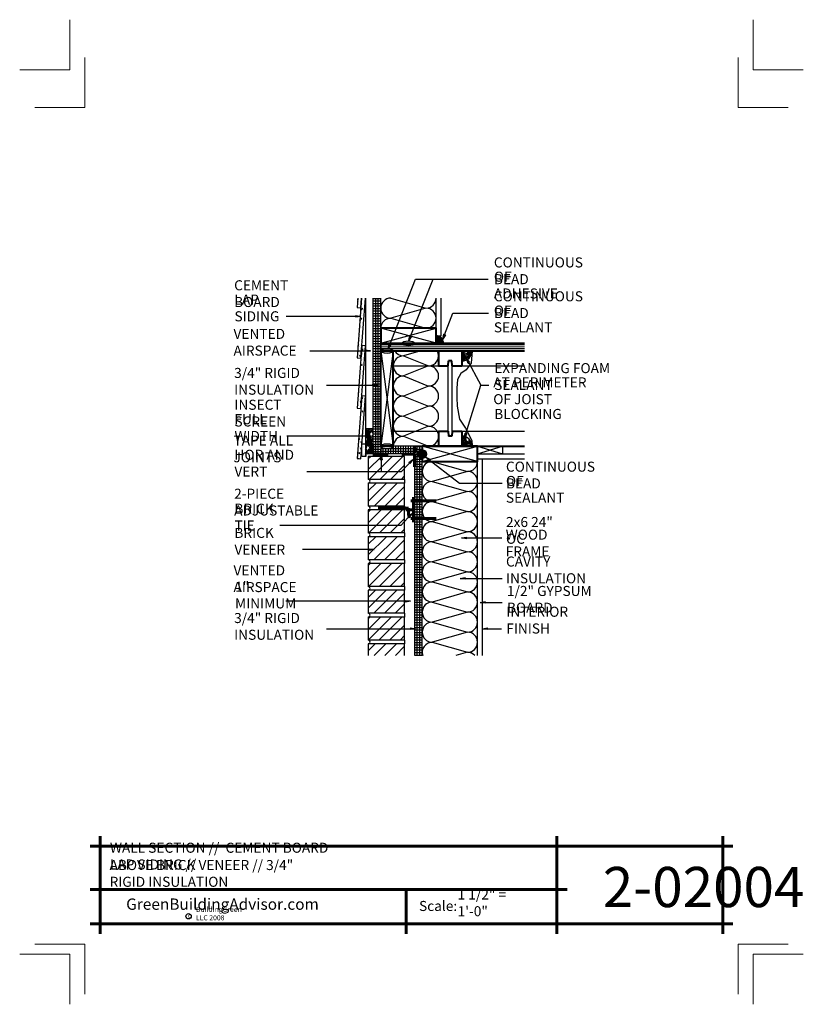
# Model space of a CAD drawing. Extents: x 2432.9 to 2510.9, y 6155.8 to 6253.8.
import ezdxf

# ---------------------------------------------------------------- set-up
doc = ezdxf.new("R2010")
doc.units = 0
doc.header["$MEASUREMENT"] = 0
for name, color, linetype in [('1', 7, 'Continuous'), ('10', 7, 'Continuous'), ('12-TEXT', 7, 'Continuous'), ('13-LEADER', 7, 'Continuous'), ('2', 7, 'Continuous'), ('3', 7, 'Continuous'), ('4', 7, 'Continuous'), ('5', 7, 'Continuous'), ('6', 7, 'Continuous'), ('TITLE-BLOCK', 7, 'Continuous')]:
    doc.layers.add(name, color=color, linetype=linetype)
doc.styles.add('GENERATED_STYLE_1', font='txt', dxfattribs={"width": 0.7})
pattern_1 = [(1e-14, (-948.198, 1867.3178), (0, 0.25), [])]
pattern_2 = [(45, (-948.198, 1867.3178), (-0.53033009, 0.53033009), [])]
pattern_3 = [(90, (-948.198, 1867.3178), (-0.25, 0), [])]
pattern_4 = [(80, (-962.4048, 2013.67614), (0.81567701, 0.38035644), [0.09375, -1.03125]), (25, (-962.4048, 2013.6761), (-0.62032281, 0.72755229), [0.075, -0.825]), (130.4514, (-962.3368, 2013.7078), (0.19535506, 1.10790856), [0.07967524, -0.87642764]), (76.1842, (-962.5298, 2013.8926), (1.2587717, 0.48784607), [0.140625, -1.546875]), (126.6356, (-962.4249, 2013.9333), (0.4029784, 1.63867772), [0.11951286, -1.31464125]), (21.1842, (-962.5298, 2013.8926), (0.4029771, 1.63867803), [0.1125, -1.2375]), (51, (-962.3903, 2013.901), (-0.89780765, 0.06278083), [0.09375, -1.03125]), (-4, (-962.3903, 2013.901), (-0.1898222, 0.93707003), [0.075, -0.825]), (101.4514, (-962.3155, 2013.8958), (0.70798612, 0.87428865), [0.07967524, -0.87642764]), (67.5, (-962.4048, 2013.67614), (-0.19489523, 0.367968077), [0, -0.815, 0, -0.8375, 0, -0.828125]), (37.5, (-962.4048, 2013.67614), (0.038273808, 0.591381663), [0, -0.4775, 0, -0.79625, 0, -0.315625]), (-2.5, (-962.6462, 2013.53677), (0.591976533, 0.309222658), [0, -0.3125, 0, -0.975, 0, -1.29375]), (-12.5, (-962.75445, 2013.47427), (0.568751933, 0.47285818), [0, -0.40625, 0, -0.6475, 0, -0.91875])]
pattern_5 = [(1e-14, (-858.75203, 1867.3178), (0, 0.25), [])]
pattern_6 = [(20, (-859.75203, 1867.3178), (0.4270937925, 0.2884716493), [2, -1]), (110, (-859.75203, 1867.3178), (-0.053548494, 0.5125988283), [2, -1])]

msp = doc.modelspace()

# ---------------------------------------------------------------- hatches: boundary and pattern name
at = {"layer": '1', "linetype": 'Continuous'}
h = msp.add_hatch(dxfattribs=at)
h.set_pattern_fill('AR_CONC', color=256, style=0, pattern_type=2)
h.set_pattern_definition(pattern_4)
h.paths.add_polyline_path([(2466.888, 6226.09), (2466.512, 6226.09), (2466.443, 6225.163), (2466.817, 6225.135)], flags=0)
h = msp.add_hatch(dxfattribs=at)
h.set_pattern_fill('AR_CONC', color=256, style=0, pattern_type=2)
h.set_pattern_definition(pattern_4)
h.paths.add_polyline_path([(2467.265, 6226.09), (2466.888, 6226.09), (2466.817, 6225.135), (2466.445, 6220.153), (2466.819, 6220.125)], flags=0)
h = msp.add_hatch(dxfattribs=at)
h.set_pattern_fill('ANSI31', color=256, style=0, pattern_type=2)
h.set_pattern_definition(pattern_5)
h.paths.add_polyline_path([(2468.049, 6210.59), (2468.299, 6210.59), (2468.299, 6226.09), (2468.049, 6226.09)], flags=0)
h = msp.add_hatch(dxfattribs=at)
h.set_pattern_fill('ANSI31', color=256, style=0, pattern_type=2)
h.set_pattern_definition(pattern_5)
h.paths.add_polyline_path([(2468.549, 6226.09), (2468.299, 6226.09), (2468.299, 6210.59), (2468.549, 6210.59)], flags=0)
h = msp.add_hatch(dxfattribs=at)
h.set_pattern_fill('ANSI31', color=256, style=0, pattern_type=2)
h.set_pattern_definition(pattern_5)
h.paths.add_polyline_path([(2468.549, 6210.59), (2468.799, 6210.59), (2468.799, 6211.34), (2468.799, 6220.84), (2468.799, 6221.59), (2468.799, 6223.09), (2468.799, 6226.09), (2468.549, 6226.09)], flags=0)
h = msp.add_hatch(dxfattribs=at)
h.set_pattern_fill('AR_CONC', color=256, style=0, pattern_type=2)
h.set_pattern_definition(pattern_4)
h.paths.add_polyline_path([(2467.286, 6221.347), (2466.912, 6221.375), (2466.819, 6220.125), (2466.447, 6215.142), (2466.821, 6215.114)], flags=0)
h = msp.add_hatch(dxfattribs=at)
h.set_pattern_fill('HOUND', color=256, style=0, pattern_type=2)
h.set_pattern_definition(pattern_6)
h.paths.add_polyline_path([(2476.861, 6219.821, 0.373558), (2477.871, 6220.697), (2477.881, 6220.84), (2476.861, 6220.84)], flags=0)
h = msp.add_hatch(dxfattribs=at)
h.set_pattern_fill('AR_CONC', color=256, style=0, pattern_type=2)
h.set_pattern_definition(pattern_4)
h.paths.add_polyline_path([(2467.292, 6216.328), (2466.918, 6216.357), (2466.433, 6210.126), (2466.807, 6210.097)], flags=0)
h = msp.add_hatch(dxfattribs=at)
h.set_pattern_fill('HOUND', color=256, style=0, pattern_type=2)
h.set_pattern_definition([(30, (-858.75203, 1867.3178), (0.370512702, 0.3582531755), [2, -1]), (120, (-858.75203, 1867.3178), (-0.1417468245, 0.495512702), [2, -1])])
h.paths.add_polyline_path([(2467.299, 6213.09), (2467.299, 6211.635), (2467.299, 6210.59), (2468.049, 6210.59), (2468.049, 6213.09)], flags=0)
h = msp.add_hatch(dxfattribs=at)
h.set_pattern_fill('HOUND', color=256, style=0, pattern_type=2)
h.set_pattern_definition(pattern_6)
h.paths.add_polyline_path([(2476.861, 6211.34), (2477.881, 6211.34), (2477.878, 6211.414, 0.393237), (2476.861, 6212.36)], flags=0)
h = msp.add_hatch(dxfattribs=at)
h.set_pattern_fill('AR_CONC', color=256, style=0, pattern_type=2)
h.set_pattern_definition(pattern_4)
h.paths.add_polyline_path([(2467.299, 6211.592), (2466.924, 6211.592), (2466.924, 6210.342), (2467.299, 6210.342)], flags=0)
h = msp.add_hatch(dxfattribs=at)
h.set_pattern_fill('ANSI31', color=256, style=0, pattern_type=2)
h.set_pattern_definition(pattern_3)
h.paths.add_polyline_path([(2472.056, 6211.09), (2472.067, 6211.132), (2472.08, 6211.168), (2472.096, 6211.2), (2472.114, 6211.224), (2472.133, 6211.242), (2472.153, 6211.253), (2472.174, 6211.256), (2472.174, 6211.34), (2470.049, 6211.34), (2470.039, 6211.297), (2470.011, 6211.255), (2469.965, 6211.215), (2469.902, 6211.18), (2469.825, 6211.149), (2469.736, 6211.124), (2469.637, 6211.105), (2469.532, 6211.094), (2469.424, 6211.09)], flags=0)
h = msp.add_hatch(dxfattribs=at)
h.set_pattern_fill('ANSI31', color=256, style=0, pattern_type=2)
h.set_pattern_definition(pattern_1)
h.paths.add_polyline_path([(2472.043, 6210.96), (2472.045, 6210.908), (2472.051, 6210.858), (2472.061, 6210.811), (2472.074, 6210.768), (2472.09, 6210.732), (2472.109, 6210.702), (2472.129, 6210.681), (2472.151, 6210.668), (2472.174, 6210.665), (2472.174, 6211.256), (2472.151, 6211.252), (2472.129, 6211.24), (2472.109, 6211.218), (2472.09, 6211.189), (2472.074, 6211.153), (2472.061, 6211.11), (2472.051, 6211.063), (2472.045, 6211.012)], flags=0)
h = msp.add_hatch(dxfattribs=at)
h.set_pattern_fill('ANSI31', color=256, style=0, pattern_type=2)
h.set_pattern_definition(pattern_1)
h.paths.add_polyline_path([(2472.174, 6210.665), (2472.174, 6205.904), (2472.424, 6205.904), (2472.424, 6211.34), (2472.174, 6211.34), (2472.174, 6211.256), (2472.195, 6211.25), (2472.216, 6211.236), (2472.236, 6211.214), (2472.254, 6211.185), (2472.269, 6211.148), (2472.282, 6211.106), (2472.291, 6211.06), (2472.296, 6211.011), (2472.298, 6210.96), (2472.296, 6210.91), (2472.291, 6210.861), (2472.282, 6210.815), (2472.269, 6210.773), (2472.254, 6210.736), (2472.236, 6210.707), (2472.216, 6210.684), (2472.195, 6210.67)], flags=0)
h = msp.add_hatch(dxfattribs=at)
h.set_pattern_fill('ANSI31', color=256, style=0, pattern_type=2)
h.set_pattern_definition(pattern_1)
h.paths.add_polyline_path([(2472.674, 6210.209, -0.245393), (2472.486, 6210.568, -0.245393), (2472.674, 6210.927), (2472.674, 6211.34), (2472.424, 6211.34), (2472.424, 6205.904), (2472.674, 6205.904)], flags=0)
h = msp.add_hatch(dxfattribs=at)
h.set_pattern_fill('ANSI31', color=256, style=0, pattern_type=2)
h.set_pattern_definition(pattern_1)
h.paths.add_polyline_path([(2472.924, 6211.34), (2472.674, 6211.34), (2472.674, 6210.927, -0.153244), (2472.924, 6211.005)], flags=0)
h = msp.add_hatch(dxfattribs=at)
h.set_pattern_fill('ANSI31', color=256, style=0, pattern_type=2)
h.set_pattern_definition(pattern_3)
h.paths.add_polyline_path([(2472.054, 6210.84), (2472.047, 6210.889), (2472.044, 6210.94), (2472.044, 6210.992), (2472.048, 6211.042), (2472.056, 6211.09), (2468.799, 6211.09), (2468.799, 6210.84)], flags=0)
h = msp.add_hatch(dxfattribs=at)
h.set_pattern_fill('ANSI31', color=256, style=0, pattern_type=2)
h.set_pattern_definition(pattern_3)
h.paths.add_polyline_path([(2472.174, 6210.59), (2472.174, 6210.665), (2472.152, 6210.668), (2472.131, 6210.679), (2472.112, 6210.699), (2472.094, 6210.725), (2472.078, 6210.758), (2472.065, 6210.797), (2472.054, 6210.84), (2468.799, 6210.84), (2468.799, 6210.59)], flags=0)
h = msp.add_hatch(dxfattribs=at)
h.set_pattern_fill('ANSI31', color=256, style=0, pattern_type=2)
h.set_pattern_definition(pattern_1)
h.paths.add_polyline_path([(2472.924, 6209.84), (2472.924, 6210.13, -0.153244), (2472.674, 6210.209), (2472.674, 6205.904), (2472.924, 6205.904)], flags=0)
h = msp.add_hatch(dxfattribs=at)
h.set_pattern_fill('ANSI31', color=256, style=0, pattern_type=2)
h.set_pattern_definition(pattern_1)
h.paths.add_polyline_path([(2472.424, 6205.904), (2472.174, 6205.904), (2472.174, 6204.154), (2472.424, 6204.154)], flags=0)
h = msp.add_hatch(dxfattribs=at)
h.set_pattern_fill('ANSI31', color=256, style=0, pattern_type=2)
h.set_pattern_definition(pattern_1)
h.paths.add_polyline_path([(2472.674, 6205.904), (2472.424, 6205.904), (2472.424, 6204.154), (2472.674, 6204.154)], flags=0)
h = msp.add_hatch(dxfattribs=at)
h.set_pattern_fill('ANSI31', color=256, style=0, pattern_type=2)
h.set_pattern_definition(pattern_1)
h.paths.add_polyline_path([(2472.674, 6204.154), (2472.924, 6204.154), (2472.924, 6205.904), (2472.674, 6205.904)], flags=0)
h = msp.add_hatch(dxfattribs=at)
h.set_pattern_fill('ANSI31', color=256, style=0, pattern_type=2)
h.set_pattern_definition(pattern_1)
h.paths.add_polyline_path([(2472.174, 6190.513), (2472.424, 6190.513), (2472.424, 6204.154), (2472.174, 6204.154)], flags=0)
h = msp.add_hatch(dxfattribs=at)
h.set_pattern_fill('ANSI31', color=256, style=0, pattern_type=2)
h.set_pattern_definition(pattern_1)
h.paths.add_polyline_path([(2472.424, 6190.513), (2472.674, 6190.513), (2472.674, 6204.154), (2472.424, 6204.154)], flags=0)
h = msp.add_hatch(dxfattribs=at)
h.set_pattern_fill('ANSI31', color=256, style=0, pattern_type=2)
h.set_pattern_definition(pattern_1)
h.paths.add_polyline_path([(2472.924, 6204.154), (2472.674, 6204.154), (2472.674, 6190.513), (2472.924, 6190.513)], flags=0)
at = {"layer": '10', "linetype": 'Continuous', "lineweight": 5}
h = msp.add_hatch(dxfattribs=at)
h.set_pattern_fill('ANSI31', color=31, style=0, pattern_type=2)
h.set_pattern_definition(pattern_2)
h.paths.add_polyline_path([(2467.549, 6210.342), (2467.549, 6208.05), (2471.174, 6208.05), (2471.174, 6210.342)], flags=0)
h = msp.add_hatch(dxfattribs=at)
h.set_pattern_fill('ANSI31', color=31, style=0, pattern_type=2)
h.set_pattern_definition(pattern_2)
h.paths.add_polyline_path([(2471.174, 6205.384), (2471.174, 6207.675), (2467.549, 6207.675), (2467.549, 6205.384)], flags=0)
h = msp.add_hatch(dxfattribs=at)
h.set_pattern_fill('ANSI31', color=31, style=0, pattern_type=2)
h.set_pattern_definition(pattern_2)
h.paths.add_polyline_path([(2467.549, 6205.009), (2467.549, 6202.717), (2471.174, 6202.717), (2471.174, 6205.009)], flags=0)
h = msp.add_hatch(dxfattribs=at)
h.set_pattern_fill('ANSI31', color=31, style=0, pattern_type=2)
h.set_pattern_definition(pattern_2)
h.paths.add_polyline_path([(2467.549, 6202.342), (2467.549, 6200.05), (2471.174, 6200.05), (2471.174, 6202.342)], flags=0)
h = msp.add_hatch(dxfattribs=at)
h.set_pattern_fill('ANSI31', color=31, style=0, pattern_type=2)
h.set_pattern_definition(pattern_2)
h.paths.add_polyline_path([(2467.549, 6199.675), (2467.549, 6197.384), (2471.174, 6197.384), (2471.174, 6199.675)], flags=0)
h = msp.add_hatch(dxfattribs=at)
h.set_pattern_fill('ANSI31', color=31, style=0, pattern_type=2)
h.set_pattern_definition(pattern_2)
h.paths.add_polyline_path([(2471.174, 6194.717), (2471.174, 6197.009), (2467.549, 6197.009), (2467.549, 6194.717)], flags=0)
h = msp.add_hatch(dxfattribs=at)
h.set_pattern_fill('ANSI31', color=31, style=0, pattern_type=2)
h.set_pattern_definition(pattern_2)
h.paths.add_polyline_path([(2467.549, 6194.342), (2467.549, 6192.05), (2471.174, 6192.05), (2471.174, 6194.342)], flags=0)
h = msp.add_hatch(dxfattribs=at)
h.set_pattern_fill('ANSI31', color=31, style=0, pattern_type=2)
h.set_pattern_definition(pattern_2)
h.paths.add_polyline_path([(2467.549, 6191.675), (2467.549, 6190.513), (2471.174, 6190.513), (2471.174, 6191.675)], flags=0)
at = {"layer": '2', "linetype": 'Continuous', "lineweight": 25}
for points in [[(2474.299, 6221.59), (2475.049, 6221.59, 0.414214), (2474.299, 6222.34)], [(2468.799, 6220.84), (2468.808, 6220.797), (2468.836, 6220.755), (2468.882, 6220.715), (2468.945, 6220.68), (2469.022, 6220.649), (2469.111, 6220.624), (2469.21, 6220.605), (2469.315, 6220.594), (2469.424, 6220.59), (2469.532, 6220.594), (2469.637, 6220.605), (2469.736, 6220.624), (2469.825, 6220.649), (2469.902, 6220.68), (2469.965, 6220.715), (2470.011, 6220.755), (2470.039, 6220.797), (2470.049, 6220.84), (2470.039, 6220.884), (2470.011, 6220.926), (2469.965, 6220.965), (2469.902, 6221.001), (2469.825, 6221.032), (2469.736, 6221.057), (2469.637, 6221.075), (2469.532, 6221.087), (2469.424, 6221.09), (2469.315, 6221.087), (2469.21, 6221.075), (2469.111, 6221.057), (2469.022, 6221.032), (2468.945, 6221.001), (2468.882, 6220.965), (2468.836, 6220.926), (2468.808, 6220.884)], [(2470.924, 6221.59), (2470.933, 6221.547), (2470.961, 6221.505), (2471.007, 6221.465), (2471.07, 6221.43), (2471.147, 6221.399), (2471.236, 6221.374), (2471.335, 6221.355), (2471.44, 6221.344), (2471.549, 6221.34), (2471.657, 6221.344), (2471.762, 6221.355), (2471.861, 6221.374), (2471.95, 6221.399), (2472.027, 6221.43), (2472.09, 6221.465), (2472.136, 6221.505), (2472.164, 6221.547), (2472.174, 6221.59), (2472.164, 6221.634), (2472.136, 6221.676), (2472.09, 6221.715), (2472.027, 6221.751), (2471.95, 6221.782), (2471.861, 6221.807), (2471.762, 6221.825), (2471.657, 6221.837), (2471.549, 6221.84), (2471.44, 6221.837), (2471.335, 6221.825), (2471.236, 6221.807), (2471.147, 6221.782), (2471.07, 6221.751), (2471.007, 6221.715), (2470.961, 6221.676), (2470.933, 6221.634)], [(2468.799, 6211.34), (2468.808, 6211.297), (2468.836, 6211.255), (2468.882, 6211.215), (2468.945, 6211.18), (2469.022, 6211.149), (2469.111, 6211.124), (2469.21, 6211.105), (2469.315, 6211.094), (2469.424, 6211.09), (2469.532, 6211.094), (2469.637, 6211.105), (2469.736, 6211.124), (2469.825, 6211.149), (2469.902, 6211.18), (2469.965, 6211.215), (2470.011, 6211.255), (2470.039, 6211.297), (2470.049, 6211.34), (2470.039, 6211.384), (2470.011, 6211.426), (2469.965, 6211.465), (2469.902, 6211.501), (2469.825, 6211.532), (2469.736, 6211.557), (2469.637, 6211.575), (2469.532, 6211.587), (2469.424, 6211.59), (2469.315, 6211.587), (2469.21, 6211.575), (2469.111, 6211.557), (2469.022, 6211.532), (2468.945, 6211.501), (2468.882, 6211.465), (2468.836, 6211.426), (2468.808, 6211.384)], [(2472.171, 6211.256), (2472.149, 6211.251), (2472.127, 6211.238), (2472.107, 6211.216), (2472.089, 6211.187), (2472.073, 6211.15), (2472.06, 6211.108), (2472.051, 6211.062), (2472.045, 6211.012), (2472.043, 6210.96), (2472.045, 6210.909), (2472.051, 6210.859), (2472.06, 6210.813), (2472.073, 6210.77), (2472.089, 6210.734), (2472.107, 6210.705), (2472.127, 6210.683), (2472.149, 6210.669), (2472.171, 6210.665), (2472.193, 6210.669), (2472.214, 6210.683), (2472.235, 6210.705), (2472.253, 6210.734), (2472.268, 6210.77), (2472.281, 6210.813), (2472.291, 6210.859), (2472.296, 6210.909), (2472.298, 6210.96), (2472.296, 6211.012), (2472.291, 6211.062), (2472.281, 6211.108), (2472.268, 6211.15), (2472.253, 6211.187), (2472.235, 6211.216), (2472.214, 6211.238), (2472.193, 6211.251)], [(2472.486, 6210.568, 1), (2473.361, 6210.568, 1)]]:
    msp.add_hatch(color=1, dxfattribs=at).paths.add_polyline_path(points, flags=0)

# ---------------------------------------------------------------- linework, layer by layer
at = {"layer": '1', "linetype": 'Continuous'}
for p, q in [((2468.299, 6210.59), (2468.299, 6226.09)), ((2468.549, 6210.59), (2468.549, 6226.09)), ((2469.799, 6226.09), (2473.299, 6225.09)), ((2473.299, 6225.09), (2469.799, 6224.09)), ((2469.799, 6224.09), (2473.299, 6223.09)), ((2474.299, 6221.59), (2468.799, 6223.09)), ((2468.799, 6221.59), (2474.299, 6223.09)), ((2470.049, 6220.84), (2468.799, 6211.34)), ((2468.799, 6220.84), (2470.049, 6211.34)), ((2472.799, 6220.84), (2471.049, 6220.34)), ((2471.049, 6220.34), (2473.549, 6219.34)), ((2470.049, 6219.34), (2474.549, 6219.34)), ((2473.549, 6219.34), (2471.049, 6218.34)), ((2476.861, 6219.34), (2483.119, 6219.34)), ((2471.049, 6218.34), (2473.549, 6217.34)), ((2473.549, 6217.34), (2471.049, 6216.34)), ((2471.049, 6216.34), (2473.549, 6215.34)), ((2473.549, 6215.34), (2471.049, 6214.34)), ((2471.049, 6214.34), (2473.549, 6213.34)), ((2473.549, 6213.34), (2471.049, 6212.34)), ((2470.049, 6212.84), (2474.549, 6212.84)), ((2471.049, 6212.34), (2473.549, 6211.34)), ((2476.861, 6212.84), (2483.119, 6212.84)), ((2472.424, 6190.513), (2472.424, 6211.34)), ((2472.674, 6190.513), (2472.674, 6211.34)), ((2478.424, 6209.84), (2472.924, 6211.34)), ((2472.924, 6209.84), (2478.424, 6211.34)), ((2478.424, 6210.59), (2480.924, 6211.34)), ((2478.424, 6211.34), (2480.924, 6210.59)), ((2472.174, 6211.09), (2468.799, 6211.09)), ((2472.174, 6210.84), (2468.799, 6210.84)), ((2473.924, 6209.84), (2477.424, 6208.84)), ((2477.424, 6208.84), (2473.924, 6207.84)), ((2473.924, 6207.84), (2477.424, 6206.84)), ((2477.424, 6206.84), (2473.924, 6205.84)), ((2473.924, 6205.84), (2477.424, 6204.84)), ((2477.424, 6204.84), (2473.924, 6203.84)), ((2473.924, 6203.84), (2477.424, 6202.84)), ((2477.424, 6202.84), (2473.924, 6201.84)), ((2473.924, 6201.84), (2477.424, 6200.84)), ((2477.424, 6200.84), (2473.924, 6199.84)), ((2473.924, 6199.84), (2477.424, 6198.84)), ((2477.424, 6198.84), (2473.924, 6197.84)), ((2473.924, 6197.84), (2477.424, 6196.84)), ((2477.424, 6196.84), (2473.924, 6195.84)), ((2473.924, 6195.84), (2477.424, 6194.84)), ((2477.424, 6194.84), (2473.924, 6193.84)), ((2473.924, 6193.84), (2477.424, 6192.84)), ((2477.424, 6192.84), (2473.924, 6191.84)), ((2473.924, 6191.84), (2477.424, 6190.84)), ((2477.424, 6190.84), (2476.277, 6190.513))]:
    msp.add_line(p, q, dxfattribs=at)
for centre, start, end in [((2469.799, 6225.09), 90, 270), ((2473.299, 6226.09), 270, 0), ((2473.299, 6224.09), 270, 90), ((2469.799, 6223.09), 90, 180), ((2471.049, 6219.34), 90, 270), ((2471.049, 6221.34), 210, 270), ((2473.549, 6220.34), 270, 30), ((2473.549, 6218.34), 270, 90), ((2471.049, 6217.34), 90, 270), ((2473.549, 6216.34), 270, 90), ((2471.049, 6215.34), 90, 270), ((2473.549, 6214.34), 270, 90), ((2471.049, 6213.34), 90, 270), ((2473.549, 6212.34), 270, 90), ((2471.049, 6211.34), 90, 180), ((2473.924, 6208.84), 90, 270), ((2477.424, 6209.84), 270, 0), ((2477.424, 6207.84), 270, 90), ((2473.924, 6206.84), 90, 270), ((2477.424, 6205.84), 270, 90), ((2473.924, 6204.84), 90, 270), ((2477.424, 6203.84), 270, 90), ((2473.924, 6202.84), 90, 270), ((2477.424, 6201.84), 270, 90), ((2473.924, 6200.84), 90, 270), ((2477.424, 6199.84), 270, 90), ((2473.924, 6198.84), 90, 270), ((2477.424, 6197.84), 270, 90), ((2473.924, 6196.84), 90, 270), ((2477.424, 6195.84), 270, 90), ((2473.924, 6194.84), 90, 270), ((2477.424, 6193.84), 270, 90), ((2473.924, 6192.84), 90, 270), ((2477.424, 6191.84), 270, 90), ((2473.924, 6190.84), 90, 199.11741), ((2477.424, 6189.84), 42.25992, 90)]:
    msp.add_arc(centre, 1, start, end, dxfattribs=at)
at = {"layer": '10', "color": 31, "linetype": 'Continuous', "lineweight": 5}
for p, q in [((2468.799, 6221.424), (2483.119, 6221.424)), ((2468.799, 6221.257), (2483.119, 6221.257)), ((2468.799, 6221.09), (2483.119, 6221.09)), ((2468.799, 6220.924), (2483.119, 6220.924))]:
    msp.add_line(p, q, dxfattribs=at)
at = {"layer": '13-LEADER', "color": 1, "linetype": 'Continuous', "lineweight": 25}
for p, q in [((2466.309, 6224.347), (2466.809, 6224.264)), ((2466.309, 6224.347), (2466.309, 6224.181)), ((2466.809, 6224.264), (2466.309, 6224.181)), ((2466.809, 6224.264), (2466.309, 6224.264)), ((2471.593, 6221.868), (2471.699, 6222.364)), ((2471.593, 6221.868), (2471.777, 6222.333)), ((2471.854, 6222.303), (2471.593, 6221.868)), ((2471.854, 6222.303), (2471.699, 6222.364)), ((2474.981, 6221.997), (2475.08, 6222.494)), ((2474.981, 6221.997), (2475.158, 6222.465)), ((2475.236, 6222.435), (2474.981, 6221.997)), ((2475.236, 6222.435), (2475.08, 6222.494)), ((2469.524, 6221.041), (2469.631, 6221.537)), ((2469.524, 6221.041), (2469.708, 6221.506)), ((2469.786, 6221.475), (2469.524, 6221.041)), ((2469.786, 6221.475), (2469.631, 6221.537)), ((2467.292, 6220.936), (2467.792, 6220.852)), ((2467.292, 6220.936), (2467.292, 6220.769)), ((2467.792, 6220.852), (2467.292, 6220.769)), ((2467.792, 6220.852), (2467.292, 6220.852)), ((2477.496, 6219.597), (2477.334, 6220.077)), ((2477.334, 6220.077), (2477.643, 6219.675)), ((2477.334, 6220.077), (2477.569, 6219.636)), ((2477.496, 6219.597), (2477.643, 6219.675)), ((2467.964, 6217.524), (2468.464, 6217.441)), ((2467.964, 6217.524), (2467.964, 6217.357)), ((2468.464, 6217.441), (2467.964, 6217.357)), ((2468.464, 6217.441), (2467.964, 6217.441)), ((2467.289, 6212.449), (2467.789, 6212.365)), ((2467.289, 6212.449), (2467.289, 6212.282)), ((2467.789, 6212.365), (2467.289, 6212.282)), ((2467.789, 6212.365), (2467.289, 6212.365)), ((2477.127, 6212.142), (2477.195, 6212.645)), ((2477.127, 6212.142), (2477.275, 6212.62)), ((2477.354, 6212.595), (2477.127, 6212.142)), ((2477.354, 6212.595), (2477.195, 6212.645)), ((2468.766, 6210.005), (2468.85, 6210.505)), ((2468.85, 6210.505), (2468.933, 6210.005)), ((2468.85, 6210.505), (2468.85, 6210.005)), ((2473.64, 6209.898), (2473.298, 6210.272)), ((2473.298, 6210.272), (2473.743, 6210.029)), ((2473.298, 6210.272), (2473.691, 6209.964)), ((2468.766, 6210.005), (2468.933, 6210.005)), ((2471.579, 6209.727), (2471.979, 6210.039)), ((2471.579, 6209.727), (2471.702, 6209.614)), ((2471.979, 6210.039), (2471.641, 6209.671)), ((2471.979, 6210.039), (2471.702, 6209.614)), ((2473.64, 6209.898), (2473.743, 6210.029)), ((2471.499, 6204.342), (2471.901, 6204.65)), ((2471.901, 6204.65), (2471.56, 6204.285)), ((2471.901, 6204.65), (2471.62, 6204.228)), ((2471.499, 6204.342), (2471.62, 6204.228)), ((2476.84, 6202.221), (2477.34, 6202.304)), ((2477.34, 6202.138), (2476.84, 6202.221)), ((2476.84, 6202.221), (2477.34, 6202.221)), ((2477.34, 6202.138), (2477.34, 6202.304)), ((2467.652, 6201.141), (2468.152, 6201.058)), ((2467.652, 6201.141), (2467.652, 6200.975)), ((2468.152, 6201.058), (2467.652, 6200.975)), ((2468.152, 6201.058), (2467.652, 6201.058)), ((2476.711, 6198.189), (2477.211, 6198.272)), ((2477.211, 6198.106), (2476.711, 6198.189)), ((2476.711, 6198.189), (2477.211, 6198.189)), ((2477.211, 6198.106), (2477.211, 6198.272)), ((2471.272, 6195.998), (2471.772, 6195.915)), ((2471.272, 6195.998), (2471.272, 6195.831)), ((2471.772, 6195.915), (2471.272, 6195.831)), ((2471.772, 6195.915), (2471.272, 6195.915)), ((2478.702, 6195.811), (2479.202, 6195.895)), ((2479.202, 6195.728), (2478.702, 6195.811)), ((2478.702, 6195.811), (2479.202, 6195.811)), ((2479.202, 6195.728), (2479.202, 6195.895)), ((2471.763, 6193.258), (2472.263, 6193.175)), ((2471.763, 6193.258), (2471.763, 6193.092)), ((2472.263, 6193.175), (2471.763, 6193.092)), ((2472.263, 6193.175), (2471.763, 6193.175)), ((2478.909, 6193.175), (2479.409, 6193.258)), ((2479.409, 6193.092), (2478.909, 6193.175)), ((2478.909, 6193.175), (2479.409, 6193.175)), ((2479.409, 6193.092), (2479.409, 6193.258))]:
    msp.add_line(p, q, dxfattribs=at)
at = {"layer": '13-LEADER', "color": 1, "linetype": 'Continuous', "lineweight": 25, "flags": 128}
for points in [[(2469.524, 6221.041), (2472.265, 6227.968), (2477.748, 6227.968)], [(2471.593, 6221.868), (2473.998, 6227.968), (2479.48, 6227.968)], [(2466.809, 6224.264), (2459.374, 6224.264)], [(2474.981, 6221.997), (2475.963, 6224.582), (2479.532, 6224.582)], [(2461.74, 6220.852), (2467.792, 6220.852)], [(2477.334, 6220.077), (2478.756, 6217.415)], [(2463.387, 6217.441), (2468.464, 6217.441)], [(2477.127, 6212.142), (2478.756, 6217.415), (2479.558, 6217.415)], [(2467.789, 6212.365), (2459.463, 6212.365)], [(2468.85, 6210.505), (2468.85, 6208.799)], [(2473.298, 6210.272), (2476.633, 6207.661), (2480.874, 6207.661)], [(2471.979, 6210.039), (2470.841, 6208.799), (2461.428, 6208.799)], [(2471.901, 6204.65), (2470.789, 6203.462), (2458.765, 6203.462)], [(2476.84, 6202.221), (2480.848, 6202.221)], [(2468.152, 6201.058), (2461.014, 6201.058)], [(2476.711, 6198.189), (2480.874, 6198.189)], [(2471.772, 6195.915), (2459.334, 6195.915)], [(2478.702, 6195.811), (2480.874, 6195.811)], [(2463.387, 6193.175), (2472.263, 6193.175)], [(2478.909, 6193.175), (2480.823, 6193.175)]]:
    msp.add_lwpolyline(points, dxfattribs=at)
at = {"layer": '2', "color": 1, "linetype": 'Continuous', "lineweight": 25}
for p, q in [((2467.299, 6210.342), (2467.299, 6226.09)), ((2468.049, 6210.59), (2468.049, 6226.09)), ((2468.799, 6223.09), (2468.799, 6226.09)), ((2474.299, 6223.09), (2474.299, 6226.09)), ((2474.799, 6222.34), (2474.799, 6226.09)), ((2474.299, 6221.59), (2474.299, 6222.34)), ((2474.299, 6222.34), (2474.799, 6222.34)), ((2474.299, 6221.59), (2475.049, 6221.59)), ((2475.517, 6212.84), (2475.517, 6219.34)), ((2475.892, 6212.84), (2475.892, 6219.34)), ((2468.049, 6213.09), (2467.299, 6213.09)), ((2468.799, 6211.34), (2468.799, 6210.59)), ((2472.924, 6211.34), (2470.049, 6211.34)), ((2472.174, 6190.513), (2472.174, 6211.34)), ((2480.924, 6211.34), (2480.924, 6210.59)), ((2468.049, 6210.59), (2467.299, 6210.59)), ((2472.174, 6210.59), (2468.049, 6210.59)), ((2478.424, 6210.59), (2483.119, 6210.59)), ((2472.924, 6190.513), (2472.924, 6209.84)), ((2478.424, 6210.09), (2483.119, 6210.09)), ((2478.424, 6190.513), (2478.424, 6209.84)), ((2478.924, 6190.513), (2478.924, 6210.09)), ((2471.174, 6208.05), (2467.549, 6208.05)), ((2471.174, 6205.384), (2467.549, 6205.384)), ((2471.174, 6202.717), (2467.549, 6202.717)), ((2471.174, 6200.05), (2467.549, 6200.05)), ((2471.174, 6197.384), (2467.549, 6197.384)), ((2471.174, 6194.717), (2467.549, 6194.717)), ((2471.174, 6192.05), (2467.549, 6192.05))]:
    msp.add_line(p, q, dxfattribs=at)
at = {"layer": '2', "color": 1, "linetype": 'Continuous', "lineweight": 25, "flags": 128}
msp.add_lwpolyline([(2477.881, 6220.84), (2477.794, 6219.613), (2477.31, 6218.939), (2476.783, 6218.602), (2476.431, 6217.987), (2476.372, 6217.137), (2476.372, 6216.199), (2476.416, 6215.335), (2476.651, 6214.045), (2477.237, 6213.151), (2477.86, 6211.911), (2477.881, 6211.34)], dxfattribs=at)
at = {"layer": '2', "color": 1, "linetype": 'Continuous', "lineweight": 25}
msp.add_circle((2472.924, 6210.568), 0.438, dxfattribs=at)
msp.add_arc((2474.299, 6221.59), 0.75, 0, 90, dxfattribs=at)
for centre, major_axis, ratio in [((2469.424, 6220.84), (-0.625, 0), 0.4), ((2471.549, 6221.59), (-0.625, 0), 0.4), ((2469.424, 6211.34), (-0.625, 0), 0.4), ((2472.171, 6210.96), (0, 0.296), 0.431584)]:
    msp.add_ellipse(centre, major_axis=major_axis, ratio=ratio, dxfattribs=at)
at = {"layer": '3', "color": 2, "linetype": 'Continuous', "lineweight": 30}
for p, q in [((2466.924, 6210.342), (2466.924, 6211.592)), ((2466.924, 6211.592), (2467.299, 6211.592)), ((2467.299, 6211.592), (2467.299, 6210.342)), ((2467.299, 6210.342), (2466.924, 6210.342)), ((2471.174, 6210.342), (2467.549, 6210.342)), ((2467.549, 6210.342), (2467.549, 6208.05)), ((2471.174, 6208.05), (2471.174, 6210.342)), ((2471.174, 6207.675), (2467.549, 6207.675)), ((2467.549, 6207.675), (2467.549, 6205.384)), ((2471.174, 6205.384), (2471.174, 6207.675)), ((2467.549, 6205.009), (2467.549, 6202.717)), ((2471.174, 6205.009), (2467.549, 6205.009)), ((2471.174, 6202.717), (2471.174, 6205.009)), ((2471.174, 6202.342), (2467.549, 6202.342)), ((2467.549, 6202.342), (2467.549, 6200.05)), ((2471.174, 6200.05), (2471.174, 6202.342)), ((2471.174, 6199.675), (2467.549, 6199.675)), ((2467.549, 6199.675), (2467.549, 6197.384)), ((2471.174, 6197.384), (2471.174, 6199.675)), ((2471.174, 6197.009), (2467.549, 6197.009)), ((2467.549, 6197.009), (2467.549, 6194.717)), ((2471.174, 6194.717), (2471.174, 6197.009)), ((2471.174, 6194.342), (2467.549, 6194.342)), ((2467.549, 6194.342), (2467.549, 6192.05)), ((2471.174, 6192.05), (2471.174, 6194.342)), ((2471.174, 6191.675), (2467.549, 6191.675)), ((2467.549, 6191.675), (2467.549, 6190.513)), ((2471.174, 6190.513), (2471.174, 6191.675))]:
    msp.add_line(p, q, dxfattribs=at)
at = {"layer": '3', "color": 1, "linetype": 'Continuous', "lineweight": 25}
for p, q in [((2471.174, 6208.05), (2471.174, 6207.675)), ((2471.174, 6205.384), (2471.174, 6205.009)), ((2471.174, 6202.717), (2471.174, 6202.342)), ((2471.174, 6200.05), (2471.174, 6199.675)), ((2471.174, 6197.384), (2471.174, 6197.009)), ((2471.174, 6194.717), (2471.174, 6194.342)), ((2471.174, 6192.05), (2471.174, 6191.675))]:
    msp.add_line(p, q, dxfattribs=at)
at = {"layer": '3', "color": 2, "linetype": 'Continuous', "lineweight": 30, "flags": 128}
for points in [[(2466.512, 6226.09), (2466.443, 6225.163), (2466.817, 6225.135), (2466.888, 6226.09)], [(2466.888, 6226.09), (2466.445, 6220.153), (2466.819, 6220.125), (2467.265, 6226.09)]]:
    msp.add_lwpolyline(points, dxfattribs=at)
for points in [[(2466.821, 6215.114), (2467.286, 6221.347), (2466.912, 6221.375), (2466.447, 6215.142)], [(2466.807, 6210.097), (2467.292, 6216.328), (2466.918, 6216.357), (2466.433, 6210.126)]]:
    msp.add_lwpolyline(points, close=True, dxfattribs=at)
at = {"layer": '3', "color": 2, "linetype": 'Continuous', "lineweight": 30}
for centre, radius, start, end in [((2476.861, 6220.84), 1.02, 270, 0), ((2476.861, 6211.34), 1.02, 0, 90), ((2467.549, 6207.863), 0.187, 270, 90), ((2467.549, 6205.196), 0.187, 270, 90), ((2467.549, 6202.53), 0.187, 270, 90), ((2467.549, 6199.863), 0.187, 270, 90), ((2467.549, 6197.196), 0.187, 270, 90), ((2467.549, 6194.53), 0.187, 270, 90), ((2467.549, 6191.863), 0.187, 270, 90)]:
    msp.add_arc(centre, radius, start, end, dxfattribs=at)
at = {"layer": '4', "color": 3, "linetype": 'Continuous', "lineweight": 40}
for p, q in [((2474.549, 6220.84), (2474.549, 6219.34)), ((2476.861, 6220.84), (2476.861, 6219.34)), ((2474.549, 6219.34), (2475.517, 6219.34)), ((2475.517, 6219.34), (2475.549, 6219.84)), ((2475.861, 6219.84), (2475.549, 6219.84)), ((2475.892, 6219.34), (2475.861, 6219.84)), ((2475.892, 6219.34), (2476.861, 6219.34)), ((2474.549, 6212.84), (2474.549, 6211.34)), ((2474.549, 6212.84), (2475.517, 6212.84)), ((2475.517, 6212.84), (2475.549, 6212.34)), ((2475.861, 6212.34), (2475.549, 6212.34)), ((2475.892, 6212.84), (2475.861, 6212.34)), ((2475.892, 6212.84), (2476.861, 6212.84)), ((2476.861, 6212.84), (2476.861, 6211.34))]:
    msp.add_line(p, q, dxfattribs=at)
at = {"layer": '5', "color": 4, "linetype": 'Continuous', "lineweight": 40}
for p, q in [((2468.799, 6221.59), (2483.119, 6221.59)), ((2468.799, 6220.84), (2468.799, 6221.59)), ((2468.799, 6220.84), (2483.119, 6220.84)), ((2468.799, 6211.34), (2468.799, 6220.84)), ((2470.049, 6211.34), (2470.049, 6220.84)), ((2470.049, 6211.34), (2468.799, 6211.34)), ((2473.424, 6211.34), (2483.119, 6211.34))]:
    msp.add_line(p, q, dxfattribs=at)
at = {"layer": '5', "color": 4, "linetype": 'Continuous', "lineweight": 40, "flags": 128}
for points in [[(2468.799, 6223.09), (2468.799, 6221.59), (2474.299, 6221.59), (2474.299, 6223.09)], [(2472.924, 6211.34), (2472.924, 6209.84), (2478.424, 6209.84), (2478.424, 6211.34)]]:
    msp.add_lwpolyline(points, close=True, dxfattribs=at)
at = {"layer": '6', "color": 5, "linetype": 'Continuous', "lineweight": 60}
for p, q in [((2468.017, 6210.559), (2468.017, 6211.559)), ((2468.017, 6210.559), (2469.549, 6210.559)), ((2472.142, 6210.559), (2470.892, 6210.559)), ((2472.142, 6209.309), (2472.142, 6210.559)), ((2471.799, 6205.904), (2474.299, 6205.904)), ((2472.049, 6206.279), (2472.049, 6203.779)), ((2471.549, 6205.196), (2468.549, 6205.196)), ((2472.049, 6205.029), (2471.299, 6205.029)), ((2471.549, 6204.446), (2471.549, 6205.196)), ((2471.799, 6204.154), (2474.299, 6204.154))]:
    msp.add_line(p, q, dxfattribs=at)
at = {"layer": 'TITLE-BLOCK', "color": 5, "linetype": 'Continuous', "lineweight": 60}
for p, q in [((2440.857, 6162.802), (2440.857, 6172.552)), ((2486.34, 6162.802), (2486.34, 6172.552)), ((2502.857, 6162.802), (2502.857, 6172.552)), ((2439.857, 6171.552), (2503.857, 6171.552)), ((2439.857, 6167.228), (2487.34, 6167.228)), ((2471.314, 6162.802), (2471.314, 6167.228)), ((2439.857, 6163.802), (2503.857, 6163.802))]:
    msp.add_line(p, q, dxfattribs=at)
at = {"layer": 'TITLE-BLOCK', "color": 11, "linetype": 'Continuous', "lineweight": 18, "flags": 128}
for points in [[(2432.857, 6248.802), (2437.857, 6248.802), (2437.857, 6253.802)], [(2510.857, 6248.802), (2505.857, 6248.802), (2505.857, 6253.802)], [(2434.357, 6245.052), (2439.357, 6245.052), (2439.357, 6250.052)], [(2509.357, 6245.052), (2504.357, 6245.052), (2504.357, 6250.052)], [(2434.357, 6161.802), (2439.357, 6161.802), (2439.357, 6156.802)], [(2509.357, 6161.802), (2504.357, 6161.802), (2504.357, 6156.802)], [(2432.857, 6160.802), (2437.857, 6160.802), (2437.857, 6155.802)], [(2432.857, 6160.802), (2437.857, 6160.802), (2437.857, 6155.802)], [(2432.857, 6160.802), (2437.857, 6160.802), (2437.857, 6155.802)], [(2432.857, 6160.802), (2437.857, 6160.802), (2437.857, 6155.802)], [(2432.857, 6160.802), (2437.857, 6160.802), (2437.857, 6155.802)], [(2432.857, 6160.802), (2437.857, 6160.802), (2437.857, 6155.802)], [(2510.857, 6160.802), (2505.857, 6160.802), (2505.857, 6155.802)]]:
    msp.add_lwpolyline(points, dxfattribs=at)
at = {"layer": 'TITLE-BLOCK', "linetype": 'Continuous'}
msp.add_circle((2449.668, 6164.565), 0.266, dxfattribs=at)

# ---------------------------------------------------------------- texts
at = {"layer": '12-TEXT', "color": 2, "linetype": 'Continuous', "lineweight": 30, "char_height": 1, "attachment_point": 7, "style": 'GENERATED_STYLE_1'}
for s, insert in [('{\\W1.000000;CONTINUOUS BEAD}', (2480.058, 6227.475)), ('{\\W1.000000;OF ADHESIVE}', (2480.058, 6226.054)), ('{\\W1.000000;CEMENT BOARD}', (2454.203, 6225.202)), ('{\\W1.000000;LAP SIDING}', (2454.233, 6223.779)), ('{\\W1.000000;CONTINUOUS BEAD}', (2480.058, 6224.104)), ('{\\W1.000000;OF SEALANT}', (2480.058, 6222.683)), ('{\\W1.000000;VENTED AIRSPACE}', (2454.141, 6220.365)), ('{\\W1.000000;3/4" RIGID INSULATION}', (2454.203, 6216.477)), ('{\\W1.000000;EXPANDING FOAM SEALANT}', (2480.089, 6216.954)), ('{\\W1.000000;AT PERIMETER OF JOIST}', (2479.996, 6215.533)), ('{\\W1.000000;INSECT SCREEN}', (2454.233, 6213.311)), ('{\\W1.000000;FULL WIDTH}', (2454.233, 6211.874)), ('{\\W1.000000;BLOCKING}', (2480.089, 6214.058)), ('{\\W1.000000;TAPE ALL JOINTS}', (2454.141, 6209.749)), ('{\\W1.000000;HOR AND VERT}', (2454.233, 6208.328)), ('{\\W1.000000;CONTINUOUS BEAD}', (2481.259, 6207.147)), ('{\\W1.000000;OF SEALANT}', (2481.259, 6205.726)), ('{\\W1.000000;2-PIECE ADJUSTABLE}', (2454.203, 6204.453)), ('{\\W1.000000;BRICK TIE}', (2454.233, 6202.958)), ('{\\W1.000000;2x6 24" OC}', (2481.264, 6201.639)), ('{\\W1.000000;BRICK VENEER}', (2454.233, 6200.559)), ('{\\W1.000000;WOOD FRAME}', (2481.233, 6200.379)), ('{\\W1.000000;VENTED AIRSPACE}', (2454.141, 6196.829)), ('{\\W1.000000;CAVITY INSULATION}', (2481.264, 6197.706)), ('{\\W1.000000;1" MINIMUM}', (2454.295, 6195.205)), ('{\\W1.000000;1/2" GYPSUM BOARD}', (2481.357, 6194.776)), ('{\\W1.000000;3/4" RIGID INSULATION}', (2454.203, 6192.082)), ('{\\W1.000000;INTERIOR FINISH}', (2481.295, 6192.707))]:
    msp.add_mtext(s, dxfattribs=dict(at, insert=insert))
at = {"layer": 'TITLE-BLOCK', "color": 3, "linetype": 'Continuous', "lineweight": 40, "char_height": 1, "attachment_point": 7, "style": 'GENERATED_STYLE_1'}
for s, insert in [('{\\W1.000000;WALL SECTION //  CEMENT BOARD LAP SIDING // }', (2441.84, 6169.219)), ('{\\W1.000000;ABOVE BRICK VENEER // 3/4" RIGID INSULATION}', (2441.804, 6167.497))]:
    msp.add_mtext(s, dxfattribs=dict(at, insert=insert))
at = {"layer": 'TITLE-BLOCK', "color": 2, "linetype": 'Continuous', "lineweight": 5, "insert": (2490.9, 6165.478), "char_height": 4, "attachment_point": 7, "style": 'GENERATED_STYLE_1'}
msp.add_mtext('{\\W1.000000;2-02004}', dxfattribs=at)
at = {"layer": 'TITLE-BLOCK', "color": 2, "linetype": 'Continuous', "lineweight": 30, "char_height": 1, "attachment_point": 7, "style": 'GENERATED_STYLE_1'}
for s, insert in [('{\\W1.000000;1 1/2" = 1\'-0"}', (2476.446, 6164.566)), ('{\\W1.000000;Scale:}', (2472.605, 6165.09))]:
    msp.add_mtext(s, dxfattribs=dict(at, insert=insert))
at = {"layer": 'TITLE-BLOCK', "color": 4, "linetype": 'Continuous', "lineweight": 40, "insert": (2443.459, 6165.209), "char_height": 1.125, "attachment_point": 7, "style": 'GENERATED_STYLE_1'}
msp.add_mtext('{\\W1.000000;GreenBuildingAdvisor.com}', dxfattribs=at)
at = {"layer": 'TITLE-BLOCK', "color": 1, "linetype": 'Continuous', "lineweight": 25, "char_height": 0.5, "attachment_point": 7, "style": 'GENERATED_STYLE_1'}
for s, insert in [('{\\W1.000000;BuildingGreen LLC 2008}', (2450.401, 6164.164)), ('{\\W1.000000;c}', (2449.605, 6164.386))]:
    msp.add_mtext(s, dxfattribs=dict(at, insert=insert))

doc.saveas('drawing.dxf')
